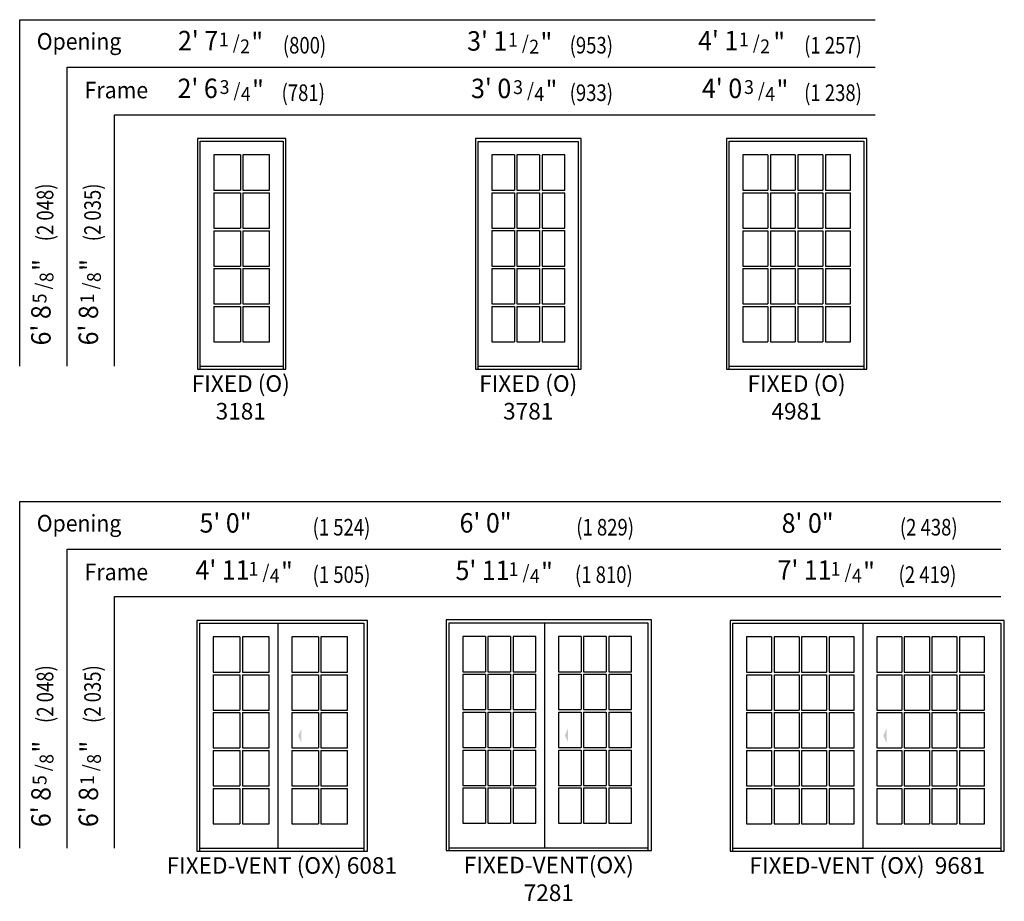
# Model space of a CAD drawing. Units: inches. Extents: x 65 to 616, y 158 to 799.
# Drawn here: x 65 to 407, y 493 to 799 of the extents above; entities that cross this region are included whole.
import ezdxf
from ezdxf.enums import TextEntityAlignment as Align

# ---------------------------------------------------------------- set-up
doc = ezdxf.new("R2010")
doc.units = ezdxf.units.IN
doc.header["$LTSCALE"] = 0.5
doc.header["$MEASUREMENT"] = 0
doc.linetypes.add('DASHED', pattern=[0.75, 0.5, -0.25])
for name, color, linetype in [('Pel_Dim', 7, 'Continuous'), ('Pel_Frame_Outside', 84, 'Continuous'), ('Pel_Hinging', 132, 'DASHED'), ('Pel_Muntin_AS', 3, 'Continuous'), ('Pel_Sash_Outside', 84, 'Continuous'), ('Pel_TXT', 255, 'Continuous')]:
    doc.layers.add(name, color=color, linetype=linetype)
doc.styles.add('ARCHQUIK', font='archquik.shx')
doc.styles.add('H', font='H.SHX')

# ---------------------------------------------------------------- blocks, each defined once
blk = doc.blocks.new('341')
at = {"layer": 'Pel_Dim', "style": 'H', "width": 0.94}
for s, height, p in [('"', 0.07, (0.0323, 0.197)), ('4', 0.05, (0.0363, 0.1563)), ('/', 0.05, (0.0223, 0.1296)), ('3', 0.05, (0.0113, 0.0796))]:
    blk.add_text(s, height=height, rotation=90, dxfattribs=at).set_placement(p)
blk = doc.blocks.new('181')
at = {"layer": 'Pel_Dim', "style": 'H', "width": 0.94}
for s, height, p in [('"', 0.07, (0.0323, 0.197)), ('8', 0.05, (0.0363, 0.1563)), ('/', 0.05, (0.0223, 0.1296)), ('1', 0.05, (0.0113, 0.0796))]:
    blk.add_text(s, height=height, rotation=90, dxfattribs=at).set_placement(p)
blk = doc.blocks.new('581')
at = {"layer": 'Pel_Dim', "style": 'H', "width": 0.94}
for s, height, p in [('"', 0.07, (0.0323, 0.197)), ('8', 0.05, (0.0363, 0.1563)), ('/', 0.05, (0.0223, 0.1296)), ('5', 0.05, (0.0113, 0.0796))]:
    blk.add_text(s, height=height, rotation=90, dxfattribs=at).set_placement(p)
blk = doc.blocks.new('142')
at = {"layer": 'Pel_Dim', "style": 'H', "width": 0.94}
for s, height, p in [('1', 0.05, (0.0944, -0.0115)), ('"', 0.07, (0.2118, -0.0326)), ('/', 0.05, (0.1444, -0.0226)), ('4', 0.05, (0.1711, -0.0365))]:
    blk.add_text(s, height=height, dxfattribs=at).set_placement(p)
blk = doc.blocks.new('Elev371424')
at = {"layer": 'Pel_Frame_Outside'}
blk.add_lwpolyline([(0, 0), (30.75, 0), (30.75, 80.125), (0, 80.125), (0, 0)], dxfattribs=at)
at = {"layer": 'Pel_Muntin_AS'}
for p, q in [((14.937, 74.421), (14.937, 62.1348)), ((15.813, 74.421), (15.813, 62.1348)), ((5.704, 62.1348), (14.937, 62.1348)), ((15.813, 62.1348), (25.046, 62.1348)), ((5.704, 61.2588), (14.937, 61.2588)), ((14.937, 61.2588), (14.937, 48.9726)), ((15.813, 61.2588), (25.046, 61.2588)), ((15.813, 61.2588), (15.813, 48.9726)), ((5.704, 48.9726), (14.937, 48.9726)), ((5.704, 48.0966), (14.937, 48.0966)), ((14.937, 48.0966), (14.937, 35.8104)), ((15.813, 48.9726), (25.046, 48.9726)), ((15.813, 48.0966), (25.046, 48.0966)), ((15.813, 48.0966), (15.813, 35.8104)), ((5.704, 35.8104), (14.937, 35.8104)), ((5.704, 34.9344), (14.937, 34.9344)), ((14.937, 34.9344), (14.937, 22.6482)), ((15.813, 35.8104), (25.046, 35.8104)), ((15.813, 34.9344), (25.046, 34.9344)), ((15.813, 34.9344), (15.813, 22.6482)), ((5.704, 22.6482), (14.937, 22.6482)), ((5.704, 21.7722), (14.937, 21.7722)), ((14.937, 21.7722), (14.937, 9.486)), ((15.813, 22.6482), (25.046, 22.6482)), ((15.813, 21.7722), (25.046, 21.7722)), ((15.813, 21.7722), (15.813, 9.486))]:
    blk.add_line(p, q, dxfattribs=at)
for points in [[(14.937, 74.421), (5.704, 74.421), (5.704, 62.1348)], [(14.937, 74.421), (5.704, 74.421), (5.704, 62.1348)], [(25.046, 62.1348), (25.046, 74.421), (15.813, 74.421)], [(25.046, 62.1348), (25.046, 74.421), (15.813, 74.421)], [(5.704, 61.2588), (5.704, 48.9726)], [(5.704, 61.2588), (5.704, 48.9726)], [(25.046, 48.9726), (25.046, 61.2588)], [(25.046, 48.9726), (25.046, 61.2588)], [(5.704, 48.0966), (5.704, 35.8104)], [(5.704, 48.0966), (5.704, 35.8104)], [(25.046, 35.8104), (25.046, 48.0966)], [(25.046, 35.8104), (25.046, 48.0966)], [(5.704, 34.9344), (5.704, 22.6482)], [(5.704, 34.9344), (5.704, 22.6482)], [(25.046, 22.6482), (25.046, 34.9344)], [(25.046, 22.6482), (25.046, 34.9344)], [(5.704, 21.7722), (5.704, 9.486)], [(5.704, 21.7722), (5.704, 9.486)], [(15.813, 9.486), (25.046, 9.486), (25.046, 21.7722)], [(15.813, 9.486), (25.046, 9.486), (25.046, 21.7722)], [(5.704, 9.486), (14.937, 9.486)], [(5.704, 9.486), (14.937, 9.486)]]:
    blk.add_lwpolyline(points, dxfattribs=at)
at = {"layer": 'Pel_Sash_Outside'}
for points in [[(1, 0), (1, 79.125), (29.75, 79.125), (29.75, 0)], [(1, 1.03), (29.75, 1.03)]]:
    blk.add_lwpolyline(points, dxfattribs=at)
at = {"style": 'ARCHQUIK', "flags": 1}
for tag in ['COMPID', 'UNITID', 'DOCNO']:
    blk.add_attdef(tag, (0, 0), '', height=1, dxfattribs=at)
blk = doc.blocks.new('Elev062704')
at = {"layer": 'Pel_Frame_Outside'}
blk.add_lwpolyline([(0, 0), (36.75, 0), (36.75, 80.12), (0, 80.12), (0, 0)], dxfattribs=at)
at = {"layer": 'Pel_Muntin_AS'}
for p, q in [((13.57, 74.42), (13.57, 62.13)), ((14.44, 74.42), (14.44, 62.13)), ((22.31, 74.42), (22.31, 62.13)), ((23.18, 74.42), (23.18, 62.13)), ((5.7, 62.13), (13.57, 62.13)), ((14.44, 62.13), (22.31, 62.13)), ((23.18, 62.13), (31.05, 62.13)), ((5.7, 61.26), (13.57, 61.26)), ((13.57, 61.26), (13.57, 48.97)), ((14.44, 61.26), (22.31, 61.26)), ((14.44, 61.26), (14.44, 48.97)), ((22.31, 61.26), (22.31, 48.97)), ((23.18, 61.26), (31.05, 61.26)), ((23.18, 61.26), (23.18, 48.97)), ((5.7, 48.97), (13.57, 48.97)), ((5.7, 48.1), (13.57, 48.1)), ((13.57, 48.1), (13.57, 35.81)), ((14.44, 48.97), (22.31, 48.97)), ((14.44, 48.1), (22.31, 48.1)), ((14.44, 48.1), (14.44, 35.81)), ((22.31, 48.1), (22.31, 35.81)), ((23.18, 48.97), (31.05, 48.97)), ((23.18, 48.1), (31.05, 48.1)), ((23.18, 48.1), (23.18, 35.81)), ((5.7, 35.81), (13.57, 35.81)), ((5.7, 34.93), (13.57, 34.93)), ((13.57, 34.93), (13.57, 22.65)), ((14.44, 35.81), (22.31, 35.81)), ((14.44, 34.93), (22.31, 34.93)), ((14.44, 34.93), (14.44, 22.65)), ((22.31, 34.93), (22.31, 22.65)), ((23.18, 35.81), (31.05, 35.81)), ((23.18, 34.93), (31.05, 34.93)), ((23.18, 34.93), (23.18, 22.65)), ((5.7, 22.65), (13.57, 22.65)), ((5.7, 21.77), (13.57, 21.77)), ((13.57, 21.77), (13.57, 9.49)), ((14.44, 22.65), (22.31, 22.65)), ((14.44, 21.77), (22.31, 21.77)), ((14.44, 21.77), (14.44, 9.49)), ((22.31, 21.77), (22.31, 9.49)), ((23.18, 22.65), (31.05, 22.65)), ((23.18, 21.77), (31.05, 21.77)), ((23.18, 21.77), (23.18, 9.49))]:
    blk.add_line(p, q, dxfattribs=at)
for points in [[(13.57, 74.42), (5.7, 74.42), (5.7, 62.13)], [(13.57, 74.42), (5.7, 74.42), (5.7, 62.13)], [(22.31, 74.42), (14.44, 74.42)], [(22.31, 74.42), (14.44, 74.42)], [(31.05, 62.13), (31.05, 74.42), (23.18, 74.42)], [(31.05, 62.13), (31.05, 74.42), (23.18, 74.42)], [(5.7, 61.26), (5.7, 48.97)], [(5.7, 61.26), (5.7, 48.97)], [(31.05, 48.97), (31.05, 61.26)], [(31.05, 48.97), (31.05, 61.26)], [(5.7, 48.1), (5.7, 35.81)], [(5.7, 48.1), (5.7, 35.81)], [(31.05, 35.81), (31.05, 48.1)], [(31.05, 35.81), (31.05, 48.1)], [(5.7, 34.93), (5.7, 22.65)], [(5.7, 34.93), (5.7, 22.65)], [(31.05, 22.65), (31.05, 34.93)], [(31.05, 22.65), (31.05, 34.93)], [(5.7, 21.77), (5.7, 9.49)], [(5.7, 21.77), (5.7, 9.49)], [(23.18, 9.49), (31.05, 9.49), (31.05, 21.77)], [(23.18, 9.49), (31.05, 9.49), (31.05, 21.77)], [(5.7, 9.49), (13.57, 9.49)], [(5.7, 9.49), (13.57, 9.49)], [(14.44, 9.49), (22.31, 9.49)], [(14.44, 9.49), (22.31, 9.49)]]:
    blk.add_lwpolyline(points, dxfattribs=at)
at = {"layer": 'Pel_Sash_Outside'}
for points in [[(1, 0), (1, 79.12), (35.75, 79.12), (35.75, 0)], [(1, 1.03), (35.75, 1.03)]]:
    blk.add_lwpolyline(points, dxfattribs=at)
at = {"style": 'ARCHQUIK', "flags": 1}
for tag in ['COMPID', 'UNITID', 'DOCNO']:
    blk.add_attdef(tag, (0, 0), '', height=1, dxfattribs=at)
blk = doc.blocks.new('Elev659850')
at = {"layer": 'Pel_Frame_Outside'}
blk.add_lwpolyline([(0, 0), (48.75, 0), (48.75, 80.125), (0, 80.125), (0, 0)], dxfattribs=at)
at = {"layer": 'Pel_Muntin_AS'}
for p, q in [((14.3825, 74.421), (14.3825, 62.1348)), ((15.2585, 74.421), (15.2585, 62.1348)), ((23.937, 74.421), (23.937, 62.1348)), ((24.813, 74.421), (24.813, 62.1348)), ((33.4915, 74.421), (33.4915, 62.1348)), ((34.3675, 74.421), (34.3675, 62.1348)), ((5.704, 62.1348), (14.3825, 62.1348)), ((15.2585, 62.1348), (23.937, 62.1348)), ((24.813, 62.1348), (33.4915, 62.1348)), ((34.3675, 62.1348), (43.046, 62.1348)), ((5.704, 61.2588), (14.3825, 61.2588)), ((14.3825, 61.2588), (14.3825, 48.9726)), ((15.2585, 61.2588), (23.937, 61.2588)), ((15.2585, 61.2588), (15.2585, 48.9726)), ((23.937, 61.2588), (23.937, 48.9726)), ((24.813, 61.2588), (33.4915, 61.2588)), ((24.813, 61.2588), (24.813, 48.9726)), ((33.4915, 61.2588), (33.4915, 48.9726)), ((34.3675, 61.2588), (43.046, 61.2588)), ((34.3675, 61.2588), (34.3675, 48.9726)), ((5.704, 48.9726), (14.3825, 48.9726)), ((5.704, 48.0966), (14.3825, 48.0966)), ((14.3825, 48.0966), (14.3825, 35.8104)), ((15.2585, 48.9726), (23.937, 48.9726)), ((15.2585, 48.0966), (23.937, 48.0966)), ((15.2585, 48.0966), (15.2585, 35.8104)), ((23.937, 48.0966), (23.937, 35.8104)), ((24.813, 48.9726), (33.4915, 48.9726)), ((24.813, 48.0966), (33.4915, 48.0966)), ((24.813, 48.0966), (24.813, 35.8104)), ((33.4915, 48.0966), (33.4915, 35.8104)), ((34.3675, 48.9726), (43.046, 48.9726)), ((34.3675, 48.0966), (43.046, 48.0966)), ((34.3675, 48.0966), (34.3675, 35.8104)), ((5.704, 35.8104), (14.3825, 35.8104)), ((5.704, 34.9344), (14.3825, 34.9344)), ((14.3825, 34.9344), (14.3825, 22.6482)), ((15.2585, 35.8104), (23.937, 35.8104)), ((15.2585, 34.9344), (23.937, 34.9344)), ((15.2585, 34.9344), (15.2585, 22.6482)), ((23.937, 34.9344), (23.937, 22.6482)), ((24.813, 35.8104), (33.4915, 35.8104)), ((24.813, 34.9344), (33.4915, 34.9344)), ((24.813, 34.9344), (24.813, 22.6482)), ((33.4915, 34.9344), (33.4915, 22.6482)), ((34.3675, 35.8104), (43.046, 35.8104)), ((34.3675, 34.9344), (43.046, 34.9344)), ((34.3675, 34.9344), (34.3675, 22.6482)), ((5.704, 22.6482), (14.3825, 22.6482)), ((5.704, 21.7722), (14.3825, 21.7722)), ((14.3825, 21.7722), (14.3825, 9.486)), ((15.2585, 22.6482), (23.937, 22.6482)), ((15.2585, 21.7722), (23.937, 21.7722)), ((15.2585, 21.7722), (15.2585, 9.486)), ((23.937, 21.7722), (23.937, 9.486)), ((24.813, 22.6482), (33.4915, 22.6482)), ((24.813, 21.7722), (33.4915, 21.7722)), ((24.813, 21.7722), (24.813, 9.486)), ((33.4915, 21.7722), (33.4915, 9.486)), ((34.3675, 22.6482), (43.046, 22.6482)), ((34.3675, 21.7722), (43.046, 21.7722)), ((34.3675, 21.7722), (34.3675, 9.486))]:
    blk.add_line(p, q, dxfattribs=at)
for points in [[(14.3825, 74.421), (5.704, 74.421), (5.704, 62.1348)], [(14.3825, 74.421), (5.704, 74.421), (5.704, 62.1348)], [(23.937, 74.421), (15.2585, 74.421)], [(23.937, 74.421), (15.2585, 74.421)], [(33.4915, 74.421), (24.813, 74.421)], [(33.4915, 74.421), (24.813, 74.421)], [(43.046, 62.1348), (43.046, 74.421), (34.3675, 74.421)], [(43.046, 62.1348), (43.046, 74.421), (34.3675, 74.421)], [(5.704, 61.2588), (5.704, 48.9726)], [(5.704, 61.2588), (5.704, 48.9726)], [(43.046, 48.9726), (43.046, 61.2588)], [(43.046, 48.9726), (43.046, 61.2588)], [(5.704, 48.0966), (5.704, 35.8104)], [(5.704, 48.0966), (5.704, 35.8104)], [(43.046, 35.8104), (43.046, 48.0966)], [(43.046, 35.8104), (43.046, 48.0966)], [(5.704, 34.9344), (5.704, 22.6482)], [(5.704, 34.9344), (5.704, 22.6482)], [(43.046, 22.6482), (43.046, 34.9344)], [(43.046, 22.6482), (43.046, 34.9344)], [(5.704, 21.7722), (5.704, 9.486)], [(5.704, 21.7722), (5.704, 9.486)], [(34.3675, 9.486), (43.046, 9.486), (43.046, 21.7722)], [(34.3675, 9.486), (43.046, 9.486), (43.046, 21.7722)], [(5.704, 9.486), (14.3825, 9.486)], [(5.704, 9.486), (14.3825, 9.486)], [(15.2585, 9.486), (23.937, 9.486)], [(15.2585, 9.486), (23.937, 9.486)], [(24.813, 9.486), (33.4915, 9.486)], [(24.813, 9.486), (33.4915, 9.486)]]:
    blk.add_lwpolyline(points, dxfattribs=at)
at = {"layer": 'Pel_Sash_Outside'}
for points in [[(1, 0), (1, 79.125), (47.75, 79.125), (47.75, 0)], [(1, 1.03), (47.75, 1.03)]]:
    blk.add_lwpolyline(points, dxfattribs=at)
at = {"style": 'ARCHQUIK', "flags": 1}
for tag in ['COMPID', 'UNITID', 'DOCNO']:
    blk.add_attdef(tag, (0, 0), '', height=1, dxfattribs=at)
blk = doc.blocks.new('Elev627133')
at = {"layer": 'Pel_Frame_Outside'}
blk.add_lwpolyline([(0, 0), (59.25, 0), (59.25, 80.125), (0, 80.125), (0, 0)], dxfattribs=at)
at = {"layer": 'Pel_Hinging'}
blk.add_solid([(35.2055, 40.0625), (36.3305, 42.5625), (36.3305, 37.5625)], dxfattribs=at)
at = {"layer": 'Pel_Muntin_AS'}
for p, q in [((14.95575, 74.421), (14.95575, 62.1348)), ((15.83175, 74.421), (15.83175, 62.1348)), ((42.20725, 74.421), (42.20725, 62.1348)), ((43.08325, 74.421), (43.08325, 62.1348)), ((5.704, 62.1348), (14.95575, 62.1348)), ((15.83175, 62.1348), (25.0835, 62.1348)), ((32.9555, 62.1348), (42.20725, 62.1348)), ((43.08325, 62.1348), (52.335, 62.1348)), ((5.704, 61.2588), (14.95575, 61.2588)), ((14.95575, 61.2588), (14.95575, 48.9726)), ((15.83175, 61.2588), (25.0835, 61.2588)), ((15.83175, 61.2588), (15.83175, 48.9726)), ((32.9555, 61.2588), (42.20725, 61.2588)), ((42.20725, 61.2588), (42.20725, 48.9726)), ((43.08325, 61.2588), (52.335, 61.2588)), ((43.08325, 61.2588), (43.08325, 48.9726)), ((5.704, 48.9726), (14.95575, 48.9726)), ((5.704, 48.0966), (14.95575, 48.0966)), ((14.95575, 48.0966), (14.95575, 35.8104)), ((15.83175, 48.9726), (25.0835, 48.9726)), ((15.83175, 48.0966), (25.0835, 48.0966)), ((15.83175, 48.0966), (15.83175, 35.8104)), ((32.9555, 48.9726), (42.20725, 48.9726)), ((32.9555, 48.0966), (42.20725, 48.0966)), ((42.20725, 48.0966), (42.20725, 35.8104)), ((43.08325, 48.9726), (52.335, 48.9726)), ((43.08325, 48.0966), (52.335, 48.0966)), ((43.08325, 48.0966), (43.08325, 35.8104)), ((5.704, 35.8104), (14.95575, 35.8104)), ((5.704, 34.9344), (14.95575, 34.9344)), ((14.95575, 34.9344), (14.95575, 22.6482)), ((15.83175, 35.8104), (25.0835, 35.8104)), ((15.83175, 34.9344), (25.0835, 34.9344)), ((15.83175, 34.9344), (15.83175, 22.6482)), ((32.9555, 35.8104), (42.20725, 35.8104)), ((32.9555, 34.9344), (42.20725, 34.9344)), ((42.20725, 34.9344), (42.20725, 22.6482)), ((43.08325, 35.8104), (52.335, 35.8104)), ((43.08325, 34.9344), (52.335, 34.9344)), ((43.08325, 34.9344), (43.08325, 22.6482)), ((5.704, 22.6482), (14.95575, 22.6482)), ((5.704, 21.7722), (14.95575, 21.7722)), ((14.95575, 21.7722), (14.95575, 9.486)), ((15.83175, 22.6482), (25.0835, 22.6482)), ((15.83175, 21.7722), (25.0835, 21.7722)), ((15.83175, 21.7722), (15.83175, 9.486)), ((32.9555, 22.6482), (42.20725, 22.6482)), ((32.9555, 21.7722), (42.20725, 21.7722)), ((42.20725, 21.7722), (42.20725, 9.486)), ((43.08325, 22.6482), (52.335, 22.6482)), ((43.08325, 21.7722), (52.335, 21.7722)), ((43.08325, 21.7722), (43.08325, 9.486))]:
    blk.add_line(p, q, dxfattribs=at)
for points in [[(14.95575, 74.421), (5.704, 74.421), (5.704, 62.1348)], [(14.95575, 74.421), (5.704, 74.421), (5.704, 62.1348)], [(25.0835, 62.1348), (25.0835, 74.421), (15.83175, 74.421)], [(25.0835, 62.1348), (25.0835, 74.421), (15.83175, 74.421)], [(42.20725, 74.421), (32.9555, 74.421), (32.9555, 62.1348)], [(42.20725, 74.421), (32.9555, 74.421), (32.9555, 62.1348)], [(52.335, 62.1348), (52.335, 74.421), (43.08325, 74.421)], [(52.335, 62.1348), (52.335, 74.421), (43.08325, 74.421)], [(5.704, 61.2588), (5.704, 48.9726)], [(5.704, 61.2588), (5.704, 48.9726)], [(25.0835, 48.9726), (25.0835, 61.2588)], [(25.0835, 48.9726), (25.0835, 61.2588)], [(32.9555, 61.2588), (32.9555, 48.9726)], [(32.9555, 61.2588), (32.9555, 48.9726)], [(52.335, 48.9726), (52.335, 61.2588)], [(52.335, 48.9726), (52.335, 61.2588)], [(5.704, 48.0966), (5.704, 35.8104)], [(5.704, 48.0966), (5.704, 35.8104)], [(25.0835, 35.8104), (25.0835, 48.0966)], [(25.0835, 35.8104), (25.0835, 48.0966)], [(32.9555, 48.0966), (32.9555, 35.8104)], [(32.9555, 48.0966), (32.9555, 35.8104)], [(52.335, 35.8104), (52.335, 48.0966)], [(52.335, 35.8104), (52.335, 48.0966)], [(5.704, 34.9344), (5.704, 22.6482)], [(5.704, 34.9344), (5.704, 22.6482)], [(25.0835, 22.6482), (25.0835, 34.9344)], [(25.0835, 22.6482), (25.0835, 34.9344)], [(32.9555, 34.9344), (32.9555, 22.6482)], [(32.9555, 34.9344), (32.9555, 22.6482)], [(52.335, 22.6482), (52.335, 34.9344)], [(52.335, 22.6482), (52.335, 34.9344)], [(5.704, 21.7722), (5.704, 9.486)], [(5.704, 21.7722), (5.704, 9.486)], [(15.83175, 9.486), (25.0835, 9.486), (25.0835, 21.7722)], [(15.83175, 9.486), (25.0835, 9.486), (25.0835, 21.7722)], [(32.9555, 21.7722), (32.9555, 9.486)], [(32.9555, 21.7722), (32.9555, 9.486)], [(43.08325, 9.486), (52.335, 9.486), (52.335, 21.7722)], [(43.08325, 9.486), (52.335, 9.486), (52.335, 21.7722)], [(5.704, 9.486), (14.95575, 9.486)], [(5.704, 9.486), (14.95575, 9.486)], [(32.9555, 9.486), (42.20725, 9.486)], [(32.9555, 9.486), (42.20725, 9.486)]]:
    blk.add_lwpolyline(points, dxfattribs=at)
at = {"layer": 'Pel_Sash_Outside'}
for points in [[(1, 0), (1, 79.125), (57.989, 79.125), (57.989, 0)], [(28.2515, 1.03), (28.2515, 79.125)], [(1, 1.03), (57.989, 1.03)]]:
    blk.add_lwpolyline(points, dxfattribs=at)
at = {"style": 'ARCHQUIK', "flags": 1}
for tag in ['COMPID', 'UNITID', 'DOCNO']:
    blk.add_attdef(tag, (0, 0), '', height=1, dxfattribs=at)
blk = doc.blocks.new('Elev041970')
at = {"layer": 'Pel_Frame_Outside'}
blk.add_lwpolyline([(0, 0), (71.25, 0), (71.25, 80.12), (0, 80.12), (0, 0)], dxfattribs=at)
at = {"layer": 'Pel_Hinging'}
blk.add_solid([(41.21, 40.06), (42.33, 42.56), (42.33, 37.56)], dxfattribs=at)
at = {"layer": 'Pel_Muntin_AS'}
for p, q in [((13.58, 74.42), (13.58, 62.13)), ((14.46, 74.42), (14.46, 62.13)), ((22.33, 74.42), (22.33, 62.13)), ((23.21, 74.42), (23.21, 62.13)), ((46.83, 74.42), (46.83, 62.13)), ((47.71, 74.42), (47.71, 62.13)), ((55.58, 74.42), (55.58, 62.13)), ((56.46, 74.42), (56.46, 62.13)), ((5.7, 62.13), (13.58, 62.13)), ((14.46, 62.13), (22.33, 62.13)), ((23.21, 62.13), (31.08, 62.13)), ((38.96, 62.13), (46.83, 62.13)), ((47.71, 62.13), (55.58, 62.13)), ((56.46, 62.13), (64.34, 62.13)), ((5.7, 61.26), (13.58, 61.26)), ((13.58, 61.26), (13.58, 48.97)), ((14.46, 61.26), (22.33, 61.26)), ((14.46, 61.26), (14.46, 48.97)), ((22.33, 61.26), (22.33, 48.97)), ((23.21, 61.26), (31.08, 61.26)), ((23.21, 61.26), (23.21, 48.97)), ((38.96, 61.26), (46.83, 61.26)), ((46.83, 61.26), (46.83, 48.97)), ((47.71, 61.26), (55.58, 61.26)), ((47.71, 61.26), (47.71, 48.97)), ((55.58, 61.26), (55.58, 48.97)), ((56.46, 61.26), (64.34, 61.26)), ((56.46, 61.26), (56.46, 48.97)), ((5.7, 48.97), (13.58, 48.97)), ((5.7, 48.1), (13.58, 48.1)), ((13.58, 48.1), (13.58, 35.81)), ((14.46, 48.97), (22.33, 48.97)), ((14.46, 48.1), (22.33, 48.1)), ((14.46, 48.1), (14.46, 35.81)), ((22.33, 48.1), (22.33, 35.81)), ((23.21, 48.97), (31.08, 48.97)), ((23.21, 48.1), (31.08, 48.1)), ((23.21, 48.1), (23.21, 35.81)), ((38.96, 48.97), (46.83, 48.97)), ((38.96, 48.1), (46.83, 48.1)), ((46.83, 48.1), (46.83, 35.81)), ((47.71, 48.97), (55.58, 48.97)), ((47.71, 48.1), (55.58, 48.1)), ((47.71, 48.1), (47.71, 35.81)), ((55.58, 48.1), (55.58, 35.81)), ((56.46, 48.97), (64.34, 48.97)), ((56.46, 48.1), (64.34, 48.1)), ((56.46, 48.1), (56.46, 35.81)), ((5.7, 35.81), (13.58, 35.81)), ((5.7, 34.93), (13.58, 34.93)), ((13.58, 34.93), (13.58, 22.65)), ((14.46, 35.81), (22.33, 35.81)), ((14.46, 34.93), (22.33, 34.93)), ((14.46, 34.93), (14.46, 22.65)), ((22.33, 34.93), (22.33, 22.65)), ((23.21, 35.81), (31.08, 35.81)), ((23.21, 34.93), (31.08, 34.93)), ((23.21, 34.93), (23.21, 22.65)), ((38.96, 35.81), (46.83, 35.81)), ((38.96, 34.93), (46.83, 34.93)), ((46.83, 34.93), (46.83, 22.65)), ((47.71, 35.81), (55.58, 35.81)), ((47.71, 34.93), (55.58, 34.93)), ((47.71, 34.93), (47.71, 22.65)), ((55.58, 34.93), (55.58, 22.65)), ((56.46, 35.81), (64.34, 35.81)), ((56.46, 34.93), (64.34, 34.93)), ((56.46, 34.93), (56.46, 22.65)), ((5.7, 22.65), (13.58, 22.65)), ((5.7, 21.77), (13.58, 21.77)), ((13.58, 21.77), (13.58, 9.49)), ((14.46, 22.65), (22.33, 22.65)), ((14.46, 21.77), (22.33, 21.77)), ((14.46, 21.77), (14.46, 9.49)), ((22.33, 21.77), (22.33, 9.49)), ((23.21, 22.65), (31.08, 22.65)), ((23.21, 21.77), (31.08, 21.77)), ((23.21, 21.77), (23.21, 9.49)), ((38.96, 22.65), (46.83, 22.65)), ((38.96, 21.77), (46.83, 21.77)), ((46.83, 21.77), (46.83, 9.49)), ((47.71, 22.65), (55.58, 22.65)), ((47.71, 21.77), (55.58, 21.77)), ((47.71, 21.77), (47.71, 9.49)), ((55.58, 21.77), (55.58, 9.49)), ((56.46, 22.65), (64.34, 22.65)), ((56.46, 21.77), (64.34, 21.77)), ((56.46, 21.77), (56.46, 9.49))]:
    blk.add_line(p, q, dxfattribs=at)
for points in [[(13.58, 74.42), (5.7, 74.42), (5.7, 62.13)], [(13.58, 74.42), (5.7, 74.42), (5.7, 62.13)], [(22.33, 74.42), (14.46, 74.42)], [(22.33, 74.42), (14.46, 74.42)], [(31.08, 62.13), (31.08, 74.42), (23.21, 74.42)], [(31.08, 62.13), (31.08, 74.42), (23.21, 74.42)], [(46.83, 74.42), (38.96, 74.42), (38.96, 62.13)], [(46.83, 74.42), (38.96, 74.42), (38.96, 62.13)], [(55.58, 74.42), (47.71, 74.42)], [(55.58, 74.42), (47.71, 74.42)], [(64.34, 62.13), (64.34, 74.42), (56.46, 74.42)], [(64.34, 62.13), (64.34, 74.42), (56.46, 74.42)], [(5.7, 61.26), (5.7, 48.97)], [(5.7, 61.26), (5.7, 48.97)], [(31.08, 48.97), (31.08, 61.26)], [(31.08, 48.97), (31.08, 61.26)], [(38.96, 61.26), (38.96, 48.97)], [(38.96, 61.26), (38.96, 48.97)], [(64.34, 48.97), (64.34, 61.26)], [(64.34, 48.97), (64.34, 61.26)], [(5.7, 48.1), (5.7, 35.81)], [(5.7, 48.1), (5.7, 35.81)], [(31.08, 35.81), (31.08, 48.1)], [(31.08, 35.81), (31.08, 48.1)], [(38.96, 48.1), (38.96, 35.81)], [(38.96, 48.1), (38.96, 35.81)], [(64.34, 35.81), (64.34, 48.1)], [(64.34, 35.81), (64.34, 48.1)], [(5.7, 34.93), (5.7, 22.65)], [(5.7, 34.93), (5.7, 22.65)], [(31.08, 22.65), (31.08, 34.93)], [(31.08, 22.65), (31.08, 34.93)], [(38.96, 34.93), (38.96, 22.65)], [(38.96, 34.93), (38.96, 22.65)], [(64.34, 22.65), (64.34, 34.93)], [(64.34, 22.65), (64.34, 34.93)], [(5.7, 21.77), (5.7, 9.49)], [(5.7, 21.77), (5.7, 9.49)], [(23.21, 9.49), (31.08, 9.49), (31.08, 21.77)], [(23.21, 9.49), (31.08, 9.49), (31.08, 21.77)], [(38.96, 21.77), (38.96, 9.49)], [(38.96, 21.77), (38.96, 9.49)], [(56.46, 9.49), (64.34, 9.49), (64.34, 21.77)], [(56.46, 9.49), (64.34, 9.49), (64.34, 21.77)], [(5.7, 9.49), (13.58, 9.49)], [(5.7, 9.49), (13.58, 9.49)], [(14.46, 9.49), (22.33, 9.49)], [(14.46, 9.49), (22.33, 9.49)], [(38.96, 9.49), (46.83, 9.49)], [(38.96, 9.49), (46.83, 9.49)], [(47.71, 9.49), (55.58, 9.49)], [(47.71, 9.49), (55.58, 9.49)]]:
    blk.add_lwpolyline(points, dxfattribs=at)
at = {"layer": 'Pel_Sash_Outside'}
for points in [[(1, 0), (1, 79.12), (69.99, 79.12), (69.99, 0)], [(34.25, 1.03), (34.25, 79.12)], [(1, 1.03), (69.99, 1.03)]]:
    blk.add_lwpolyline(points, dxfattribs=at)
at = {"style": 'ARCHQUIK', "flags": 1}
for tag in ['COMPID', 'UNITID', 'DOCNO']:
    blk.add_attdef(tag, (0, 0), '', height=1, dxfattribs=at)
blk = doc.blocks.new('Elev709962')
at = {"layer": 'Pel_Frame_Outside'}
blk.add_lwpolyline([(0, 0), (95.25, 0), (95.25, 80.125), (0, 80.125), (0, 0)], dxfattribs=at)
at = {"layer": 'Pel_Hinging'}
blk.add_solid([(53.2055, 40.0625), (54.3305, 42.5625), (54.3305, 37.5625)], dxfattribs=at)
at = {"layer": 'Pel_Muntin_AS'}
for p, q in [((14.391875, 74.421), (14.391875, 62.1348)), ((15.267875, 74.421), (15.267875, 62.1348)), ((23.95575, 74.421), (23.95575, 62.1348)), ((24.83175, 74.421), (24.83175, 62.1348)), ((33.519625, 74.421), (33.519625, 62.1348)), ((34.395625, 74.421), (34.395625, 62.1348)), ((59.643375, 74.421), (59.643375, 62.1348)), ((60.519375, 74.421), (60.519375, 62.1348)), ((69.20725, 74.421), (69.20725, 62.1348)), ((70.08325, 74.421), (70.08325, 62.1348)), ((78.771125, 74.421), (78.771125, 62.1348)), ((79.647125, 74.421), (79.647125, 62.1348)), ((5.704, 62.1348), (14.391875, 62.1348)), ((15.267875, 62.1348), (23.95575, 62.1348)), ((24.83175, 62.1348), (33.519625, 62.1348)), ((34.395625, 62.1348), (43.0835, 62.1348)), ((50.9555, 62.1348), (59.643375, 62.1348)), ((60.519375, 62.1348), (69.20725, 62.1348)), ((70.08325, 62.1348), (78.771125, 62.1348)), ((79.647125, 62.1348), (88.335, 62.1348)), ((5.704, 61.2588), (14.391875, 61.2588)), ((14.391875, 61.2588), (14.391875, 48.9726)), ((15.267875, 61.2588), (23.95575, 61.2588)), ((15.267875, 61.2588), (15.267875, 48.9726)), ((23.95575, 61.2588), (23.95575, 48.9726)), ((24.83175, 61.2588), (33.519625, 61.2588)), ((24.83175, 61.2588), (24.83175, 48.9726)), ((33.519625, 61.2588), (33.519625, 48.9726)), ((34.395625, 61.2588), (43.0835, 61.2588)), ((34.395625, 61.2588), (34.395625, 48.9726)), ((50.9555, 61.2588), (59.643375, 61.2588)), ((59.643375, 61.2588), (59.643375, 48.9726)), ((60.519375, 61.2588), (69.20725, 61.2588)), ((60.519375, 61.2588), (60.519375, 48.9726)), ((69.20725, 61.2588), (69.20725, 48.9726)), ((70.08325, 61.2588), (78.771125, 61.2588)), ((70.08325, 61.2588), (70.08325, 48.9726)), ((78.771125, 61.2588), (78.771125, 48.9726)), ((79.647125, 61.2588), (88.335, 61.2588)), ((79.647125, 61.2588), (79.647125, 48.9726)), ((5.704, 48.9726), (14.391875, 48.9726)), ((5.704, 48.0966), (14.391875, 48.0966)), ((14.391875, 48.0966), (14.391875, 35.8104)), ((15.267875, 48.9726), (23.95575, 48.9726)), ((15.267875, 48.0966), (23.95575, 48.0966)), ((15.267875, 48.0966), (15.267875, 35.8104)), ((23.95575, 48.0966), (23.95575, 35.8104)), ((24.83175, 48.9726), (33.519625, 48.9726)), ((24.83175, 48.0966), (33.519625, 48.0966)), ((24.83175, 48.0966), (24.83175, 35.8104)), ((33.519625, 48.0966), (33.519625, 35.8104)), ((34.395625, 48.9726), (43.0835, 48.9726)), ((34.395625, 48.0966), (43.0835, 48.0966)), ((34.395625, 48.0966), (34.395625, 35.8104)), ((50.9555, 48.9726), (59.643375, 48.9726)), ((50.9555, 48.0966), (59.643375, 48.0966)), ((59.643375, 48.0966), (59.643375, 35.8104)), ((60.519375, 48.9726), (69.20725, 48.9726)), ((60.519375, 48.0966), (69.20725, 48.0966)), ((60.519375, 48.0966), (60.519375, 35.8104)), ((69.20725, 48.0966), (69.20725, 35.8104)), ((70.08325, 48.9726), (78.771125, 48.9726)), ((70.08325, 48.0966), (78.771125, 48.0966)), ((70.08325, 48.0966), (70.08325, 35.8104)), ((78.771125, 48.0966), (78.771125, 35.8104)), ((79.647125, 48.9726), (88.335, 48.9726)), ((79.647125, 48.0966), (88.335, 48.0966)), ((79.647125, 48.0966), (79.647125, 35.8104)), ((5.704, 35.8104), (14.391875, 35.8104)), ((5.704, 34.9344), (14.391875, 34.9344)), ((14.391875, 34.9344), (14.391875, 22.6482)), ((15.267875, 35.8104), (23.95575, 35.8104)), ((15.267875, 34.9344), (23.95575, 34.9344)), ((15.267875, 34.9344), (15.267875, 22.6482)), ((23.95575, 34.9344), (23.95575, 22.6482)), ((24.83175, 35.8104), (33.519625, 35.8104)), ((24.83175, 34.9344), (33.519625, 34.9344)), ((24.83175, 34.9344), (24.83175, 22.6482)), ((33.519625, 34.9344), (33.519625, 22.6482)), ((34.395625, 35.8104), (43.0835, 35.8104)), ((34.395625, 34.9344), (43.0835, 34.9344)), ((34.395625, 34.9344), (34.395625, 22.6482)), ((50.9555, 35.8104), (59.643375, 35.8104)), ((50.9555, 34.9344), (59.643375, 34.9344)), ((59.643375, 34.9344), (59.643375, 22.6482)), ((60.519375, 35.8104), (69.20725, 35.8104)), ((60.519375, 34.9344), (69.20725, 34.9344)), ((60.519375, 34.9344), (60.519375, 22.6482)), ((69.20725, 34.9344), (69.20725, 22.6482)), ((70.08325, 35.8104), (78.771125, 35.8104)), ((70.08325, 34.9344), (78.771125, 34.9344)), ((70.08325, 34.9344), (70.08325, 22.6482)), ((78.771125, 34.9344), (78.771125, 22.6482)), ((79.647125, 35.8104), (88.335, 35.8104)), ((79.647125, 34.9344), (88.335, 34.9344)), ((79.647125, 34.9344), (79.647125, 22.6482)), ((5.704, 22.6482), (14.391875, 22.6482)), ((5.704, 21.7722), (14.391875, 21.7722)), ((14.391875, 21.7722), (14.391875, 9.486)), ((15.267875, 22.6482), (23.95575, 22.6482)), ((15.267875, 21.7722), (23.95575, 21.7722)), ((15.267875, 21.7722), (15.267875, 9.486)), ((23.95575, 21.7722), (23.95575, 9.486)), ((24.83175, 22.6482), (33.519625, 22.6482)), ((24.83175, 21.7722), (33.519625, 21.7722)), ((24.83175, 21.7722), (24.83175, 9.486)), ((33.519625, 21.7722), (33.519625, 9.486)), ((34.395625, 22.6482), (43.0835, 22.6482)), ((34.395625, 21.7722), (43.0835, 21.7722)), ((34.395625, 21.7722), (34.395625, 9.486)), ((50.9555, 22.6482), (59.643375, 22.6482)), ((50.9555, 21.7722), (59.643375, 21.7722)), ((59.643375, 21.7722), (59.643375, 9.486)), ((60.519375, 22.6482), (69.20725, 22.6482)), ((60.519375, 21.7722), (69.20725, 21.7722)), ((60.519375, 21.7722), (60.519375, 9.486)), ((69.20725, 21.7722), (69.20725, 9.486)), ((70.08325, 22.6482), (78.771125, 22.6482)), ((70.08325, 21.7722), (78.771125, 21.7722)), ((70.08325, 21.7722), (70.08325, 9.486)), ((78.771125, 21.7722), (78.771125, 9.486)), ((79.647125, 22.6482), (88.335, 22.6482)), ((79.647125, 21.7722), (88.335, 21.7722)), ((79.647125, 21.7722), (79.647125, 9.486))]:
    blk.add_line(p, q, dxfattribs=at)
for points in [[(14.391875, 74.421), (5.704, 74.421), (5.704, 62.1348)], [(14.391875, 74.421), (5.704, 74.421), (5.704, 62.1348)], [(23.95575, 74.421), (15.267875, 74.421)], [(23.95575, 74.421), (15.267875, 74.421)], [(33.519625, 74.421), (24.83175, 74.421)], [(33.519625, 74.421), (24.83175, 74.421)], [(43.0835, 62.1348), (43.0835, 74.421), (34.395625, 74.421)], [(43.0835, 62.1348), (43.0835, 74.421), (34.395625, 74.421)], [(59.643375, 74.421), (50.9555, 74.421), (50.9555, 62.1348)], [(59.643375, 74.421), (50.9555, 74.421), (50.9555, 62.1348)], [(69.20725, 74.421), (60.519375, 74.421)], [(69.20725, 74.421), (60.519375, 74.421)], [(78.771125, 74.421), (70.08325, 74.421)], [(78.771125, 74.421), (70.08325, 74.421)], [(88.335, 62.1348), (88.335, 74.421), (79.647125, 74.421)], [(88.335, 62.1348), (88.335, 74.421), (79.647125, 74.421)], [(5.704, 61.2588), (5.704, 48.9726)], [(5.704, 61.2588), (5.704, 48.9726)], [(43.0835, 48.9726), (43.0835, 61.2588)], [(43.0835, 48.9726), (43.0835, 61.2588)], [(50.9555, 61.2588), (50.9555, 48.9726)], [(50.9555, 61.2588), (50.9555, 48.9726)], [(88.335, 48.9726), (88.335, 61.2588)], [(88.335, 48.9726), (88.335, 61.2588)], [(5.704, 48.0966), (5.704, 35.8104)], [(5.704, 48.0966), (5.704, 35.8104)], [(43.0835, 35.8104), (43.0835, 48.0966)], [(43.0835, 35.8104), (43.0835, 48.0966)], [(50.9555, 48.0966), (50.9555, 35.8104)], [(50.9555, 48.0966), (50.9555, 35.8104)], [(88.335, 35.8104), (88.335, 48.0966)], [(88.335, 35.8104), (88.335, 48.0966)], [(5.704, 34.9344), (5.704, 22.6482)], [(5.704, 34.9344), (5.704, 22.6482)], [(43.0835, 22.6482), (43.0835, 34.9344)], [(43.0835, 22.6482), (43.0835, 34.9344)], [(50.9555, 34.9344), (50.9555, 22.6482)], [(50.9555, 34.9344), (50.9555, 22.6482)], [(88.335, 22.6482), (88.335, 34.9344)], [(88.335, 22.6482), (88.335, 34.9344)], [(5.704, 21.7722), (5.704, 9.486)], [(5.704, 21.7722), (5.704, 9.486)], [(34.395625, 9.486), (43.0835, 9.486), (43.0835, 21.7722)], [(34.395625, 9.486), (43.0835, 9.486), (43.0835, 21.7722)], [(50.9555, 21.7722), (50.9555, 9.486)], [(50.9555, 21.7722), (50.9555, 9.486)], [(79.647125, 9.486), (88.335, 9.486), (88.335, 21.7722)], [(79.647125, 9.486), (88.335, 9.486), (88.335, 21.7722)], [(5.704, 9.486), (14.391875, 9.486)], [(5.704, 9.486), (14.391875, 9.486)], [(15.267875, 9.486), (23.95575, 9.486)], [(15.267875, 9.486), (23.95575, 9.486)], [(24.83175, 9.486), (33.519625, 9.486)], [(24.83175, 9.486), (33.519625, 9.486)], [(50.9555, 9.486), (59.643375, 9.486)], [(50.9555, 9.486), (59.643375, 9.486)], [(60.519375, 9.486), (69.20725, 9.486)], [(60.519375, 9.486), (69.20725, 9.486)], [(70.08325, 9.486), (78.771125, 9.486)], [(70.08325, 9.486), (78.771125, 9.486)]]:
    blk.add_lwpolyline(points, dxfattribs=at)
at = {"layer": 'Pel_Sash_Outside'}
for points in [[(1, 0), (1, 79.125), (93.989, 79.125), (93.989, 0)], [(46.2515, 1.03), (46.2515, 79.125)], [(1, 1.03), (93.989, 1.03)]]:
    blk.add_lwpolyline(points, dxfattribs=at)
at = {"style": 'ARCHQUIK', "flags": 1}
for tag in ['COMPID', 'UNITID', 'DOCNO']:
    blk.add_attdef(tag, (0, 0), '', height=1, dxfattribs=at)

msp = doc.modelspace()

# ---------------------------------------------------------------- linework, layer by layer
msp.add_line((64.69, 678.48), (64.69, 678.48))
at = {"layer": 'Pel_Dim', "color": 90}
for p, q in [((64.69, 678.48), (64.69, 798.83)), ((64.69, 798.83), (361.85, 798.83)), ((81.18, 678.48), (81.18, 782.34)), ((81.18, 782.34), (361.85, 782.34)), ((97.67, 678.48), (97.67, 765.85)), ((97.67, 765.85), (361.85, 765.85)), ((64.69, 631.48), (405.52, 631.48)), ((64.69, 511.13), (64.69, 631.48)), ((81.18, 511.13), (81.18, 614.99)), ((81.18, 614.99), (405.52, 614.99)), ((97.67, 511.13), (97.67, 598.49)), ((97.67, 598.49), (405.52, 598.49))]:
    msp.add_line(p, q, dxfattribs=at)

# ---------------------------------------------------------------- block references
for name, p in [('Elev371424', (126.43, 677.47)), ('Elev062704', (222.97, 677.47)), ('Elev659850', (310.19, 677.47)), ('Elev627133', (126.24, 510.12)), ('Elev041970', (212.87, 510.27)), ('Elev709962', (311.47, 510.12))]:
    msp.add_blockref(name, p)
at = {"layer": 'Pel_Dim', "xscale": 96.00000000000011, "yscale": 96.00000000000011, "zscale": 96.00000000000007, "rotation": 270}
for p in [(126.51, 774.12), (228.46, 774.09), (308.68, 774.12)]:
    msp.add_blockref('341', p, dxfattribs=at)
at = {"layer": 'Pel_Dim', "xscale": 96.00000000000006, "yscale": 96.00000000000011, "zscale": 96.00000000000007}
for name, p in [('581', (72.93, 692.7)), ('181', (89.43, 692.7)), ('142', (135.14, 606.85)), ('142', (225.48, 606.74)), ('142', (337.35, 606.85)), ('581', (72.93, 525.41)), ('181', (89.43, 525.41))]:
    msp.add_blockref(name, p, dxfattribs=at)

# ---------------------------------------------------------------- texts
at = {"layer": 'Pel_Dim', "style": 'H', "width": 0.94}
for s, height, p in [('Opening', 5.76, (85.31, 790.58)), ("2' 7", 6.75, (126.66, 790.69)), ("3' 1", 6.75, (227.1, 790.58)), ("4' 1", 6.75, (307.32, 790.69)), ('Frame', 5.76, (98.28, 773.65)), ("2' 6", 6.75, (126.51, 774.12)), ("3' 0", 6.75, (228.46, 774.09)), ("4' 0", 6.75, (308.68, 774.12)), ('Opening', 5.76, (85.31, 623.23)), ('5\' 0"', 6.75, (136.19, 623.21)), ('6\' 0"', 6.75, (226.53, 623.23)), ('8\' 0"', 6.75, (338.4, 623.15)), ('Frame', 5.76, (98.28, 606.3)), ("4' 11", 6.75, (135.14, 606.85)), ("5' 11", 6.75, (225.48, 606.74)), ("7' 11", 6.75, (337.35, 606.85))]:
    msp.add_text(s, height=height, dxfattribs=at).set_placement(p, align=Align.MIDDLE)
for s, height, p in [('1', 4.8, (133.89, 789.58)), ('/', 4.8, (138.69, 788.52)), ('"', 6.72, (145.16, 787.56)), ('1', 4.8, (234.33, 789.48)), ('/', 4.8, (239.13, 788.42)), ('"', 6.72, (245.6, 787.46)), ('1', 4.8, (314.55, 789.58)), ('/', 4.8, (319.35, 788.52)), ('"', 6.72, (326.48, 787.56)), ('2', 4.8, (141.26, 787.18)), ('2', 4.8, (241.7, 787.08)), ('2', 4.8, (321.92, 787.18))]:
    msp.add_text(s, height=height, dxfattribs=at).set_placement(p)
at = {"layer": 'Pel_Dim', "color": 31, "style": 'H', "width": 0.82}
for s, p in [('(800)', (163.64, 789.22)), ('(953)', (263.26, 789.22)), ('(1 257)', (347.22, 789.22)), ('(781)', (163.19, 772.73)), ('(933)', (263.26, 772.73)), ('(1 238)', (347.22, 772.73)), ('(1 524)', (176.47, 621.84)), ('(1 829)', (268.06, 621.84)), ('(2 438)', (380.48, 621.84)), ('(1 505)', (176.47, 605.38)), ('(1 810)', (267.61, 605.38)), ('(2 419)', (380.03, 605.38))]:
    msp.add_text(s, height=5.75, dxfattribs=at).set_placement(p, align=Align.MIDDLE)
for s, p in [('(2 048)', (74.25, 731.92)), ('(2 035)', (90.74, 731.92)), ('(2 048)', (74.25, 564.63)), ('(2 035)', (90.74, 564.63))]:
    msp.add_text(s, height=5.75, rotation=90, dxfattribs=at).set_placement(p, align=Align.MIDDLE)
at = {"layer": 'Pel_Dim', "style": 'H', "width": 0.94}
for height, p in [(6.75, (72.93, 692.7)), (6.72, (89.43, 692.7)), (6.72, (72.93, 525.41)), (6.72, (89.43, 525.41))]:
    msp.add_text("6' 8", height=height, rotation=90, dxfattribs=at).set_placement(p, align=Align.MIDDLE)
at = {"layer": 'Pel_TXT', "char_height": 5.76, "attachment_point": 2, "style": 'H'}
for s, insert, width in [('FIXED (O) 3181', (141.49, 675.35), 50.0183), ('FIXED (O) 3781', (241.34, 675.35), 48.9921), ('FIXED (O) 4981', (334.56, 675.35), 51.5103), ('FIXED-VENT (OX) 6081', (155.74, 508), 85.3938), ('FIXED-VENT(OX)\\P7281', (248.49, 508.14), 116.7306), ('FIXED-VENT (OX)  9681', (359.1, 508), 88.7938)]:
    msp.add_mtext(s, dxfattribs=dict(at, insert=insert, width=width))

doc.saveas('drawing.dxf')
